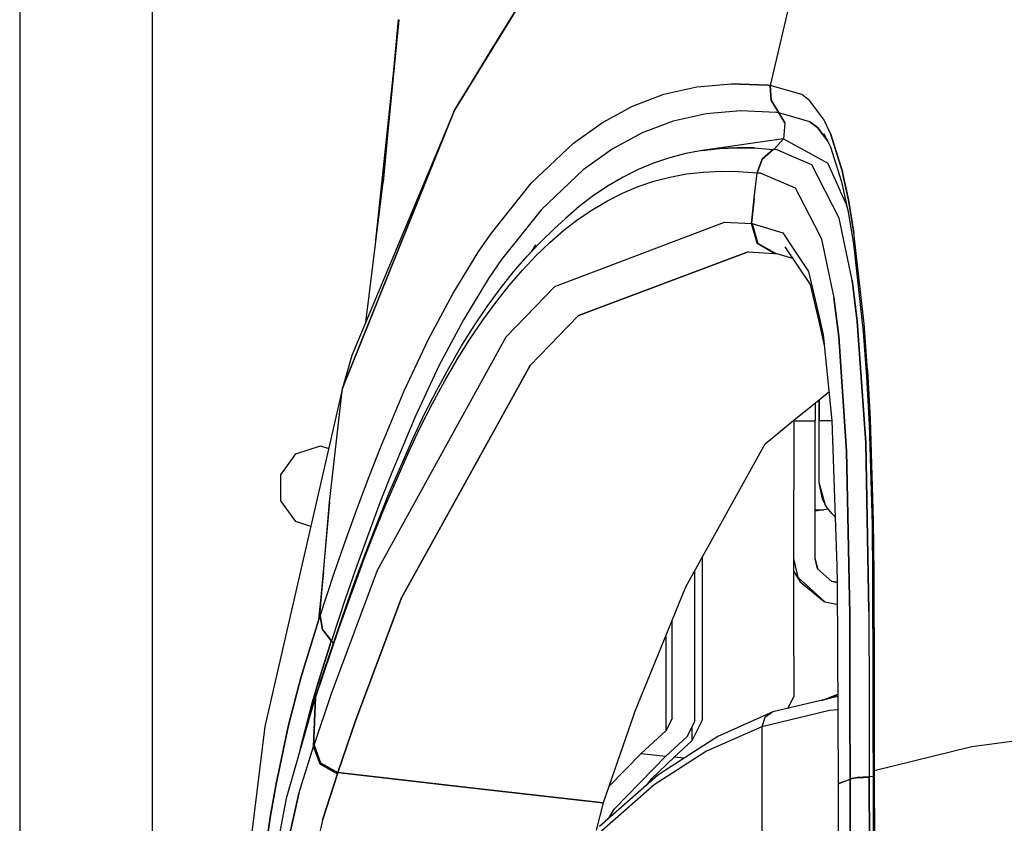
# Model space of a CAD drawing. Units: millimetres. Extents: x 977 to 10232, y -1613 to 1751.
# Drawn here: x 977 to 1106, y 596 to 702 of the extents above; entities that cross this region are included whole.
import ezdxf

# ---------------------------------------------------------------- set-up
doc = ezdxf.new("R2010")
doc.units = ezdxf.units.MM
doc.layers.add('TFR-TRI', color=7, linetype='CONTINUOUS', true_color=0xffffff)

msp = doc.modelspace()

# ---------------------------------------------------------------- linework, layer by layer
at = {"layer": 'TFR-TRI', "color": 18, "linetype": 'CONTINUOUS'}
for p, q in [((1049.482666, 715.526123), (1033.847656, 690.077637)), ((1033.847656, 690.077637), (1049.482666, 715.526123)), ((1049.482666, 715.526123), (1038.599243, 697.955078)), ((976.750122, 711.176025), (976.750122, 439.199951)), ((994.200073, -711.176025), (994.200073, 711.176025)), ((994.200073, -711.176025), (994.200073, 711.176025)), ((1077.771484, 703.93457), (1075.300049, 693.298828)), ((1077.771484, 703.93457), (1075.300049, 693.298828)), ((1026.456177, 701.948242), (1024.463501, 680.633545)), ((1023.52478, 673.013184), (1026.587769, 701.936279)), ((1024.463501, 680.633545), (1026.587769, 701.936279)), ((1038.599243, 697.955078), (1033.847656, 690.077637)), ((1061.335449, 692.168945), (1065.667969, 693.141113)), ((1061.335449, 692.168945), (1065.667969, 693.141113)), ((1065.667969, 693.141113), (1070.219238, 693.527344)), ((1065.667969, 693.141113), (1070.219238, 693.527344)), ((1074.990601, 693.329834), (1070.219238, 693.527344)), ((1070.219238, 693.527344), (1074.990601, 693.329834)), ((1074.990601, 693.329834), (1075.296265, 693.298096)), ((1075.296265, 693.298096), (1074.990601, 693.329834)), ((1075.296265, 693.298096), (1075.300049, 693.298828)), ((1075.296265, 693.298096), (1075.300049, 693.298828)), ((1075.419678, 691.370605), (1075.296265, 693.298096)), ((1075.296265, 693.298096), (1075.419678, 691.370605)), ((1075.300049, 693.298828), (1075.422974, 691.370117)), ((1079.435181, 692.10083), (1075.300049, 693.298828)), ((1079.435181, 692.10083), (1075.300049, 693.298828)), ((1075.422974, 691.370117), (1075.300049, 693.298828)), ((1057.209351, 690.61084), (1061.335449, 692.168945)), ((1057.209351, 690.61084), (1061.335449, 692.168945)), ((1080.440918, 691.330322), (1079.435181, 692.10083)), ((1080.440918, 691.330322), (1079.435181, 692.10083)), ((1053.261108, 688.4646), (1057.209351, 690.61084)), ((1053.261108, 688.4646), (1057.209351, 690.61084)), ((1076.419189, 689.72876), (1075.419678, 691.370605)), ((1075.419678, 691.370605), (1076.419189, 689.72876)), ((1075.422974, 691.370117), (1076.422852, 689.72876)), ((1076.422852, 689.72876), (1075.422974, 691.370117)), ((1082.326172, 688.844482), (1080.440918, 691.330322)), ((1082.326172, 688.844482), (1080.440918, 691.330322)), ((1019.149658, 653.562744), (1033.847656, 690.077637)), ((1033.847656, 690.077637), (1019.149658, 653.562744)), ((1033.847656, 690.077637), (1020.378418, 657.867676)), ((1066.864746, 689.5896), (1062.558838, 688.626221)), ((1066.864746, 689.5896), (1062.558838, 688.626221)), ((1071.384644, 689.967529), (1066.864746, 689.5896)), ((1071.384644, 689.967529), (1066.864746, 689.5896)), ((1076.115967, 689.761475), (1071.384644, 689.967529)), ((1076.115967, 689.761475), (1071.384644, 689.967529)), ((1076.419189, 689.72876), (1076.115967, 689.761475)), ((1076.419189, 689.72876), (1076.115967, 689.761475)), ((1076.419189, 689.72876), (1076.422852, 689.72876)), ((1076.419189, 689.72876), (1077.203491, 688.381592)), ((1076.422852, 689.72876), (1076.419189, 689.72876)), ((1077.203491, 688.381592), (1076.419189, 689.72876)), ((1078.407227, 689.149902), (1076.422852, 689.72876)), ((1078.407227, 689.149902), (1076.422852, 689.72876)), ((1080.49646, 688.539795), (1078.407227, 689.149414)), ((1080.49646, 688.539795), (1078.407227, 689.149414)), ((1049.457275, 685.727051), (1053.261108, 688.4646)), ((1049.457275, 685.727051), (1053.261108, 688.4646)), ((1062.558838, 688.626221), (1058.455811, 687.077148)), ((1062.558838, 688.626221), (1058.455811, 687.077148)), ((1077.203491, 688.381592), (1077.030396, 686.316162)), ((1077.203491, 688.381592), (1077.030396, 686.316162)), ((1080.49646, 688.539795), (1081.480713, 687.786621)), ((1081.480713, 687.786621), (1080.49646, 688.539795)), ((1082.844971, 686.006104), (1081.480713, 687.786621)), ((1081.480713, 687.786621), (1082.844971, 686.006104)), ((1083.19397, 687.023682), (1082.326172, 688.844482)), ((1083.19397, 687.023682), (1082.326172, 688.844482)), ((1058.455811, 687.077148), (1054.528564, 684.941162)), ((1058.455811, 687.077148), (1054.528564, 684.941162)), ((1083.23645, 685.192383), (1082.379517, 686.974365)), ((1083.19397, 687.023682), (1084.777222, 681.948242)), ((1084.777222, 681.948242), (1083.19397, 687.023682)), ((1043.959961, 680.50415), (1049.457275, 685.727051)), ((1043.959961, 680.50415), (1049.457275, 685.727051)), ((1077.030396, 686.316162), (1066.372192, 684.778809)), ((1068.608032, 685.033447), (1070.895508, 685.140625)), ((1070.895508, 685.140625), (1068.608032, 685.033447)), ((1073.234009, 685.100342), (1070.895508, 685.140625)), ((1070.895508, 685.140625), (1073.234009, 685.100342)), ((1077.030396, 686.316162), (1075.787231, 684.959717)), ((1077.030396, 686.316162), (1075.787231, 684.959717)), ((1077.030396, 686.316162), (1078.406128, 685.553955)), ((1078.40625, 685.553467), (1079.838379, 684.759766)), ((1084.635376, 680.765869), (1083.23645, 685.192383)), ((1054.528564, 684.941162), (1050.744873, 682.21582)), ((1054.528564, 684.941162), (1050.744873, 682.21582)), ((1064.189209, 684.375732), (1062.058716, 683.825439)), ((1066.372192, 684.778809), (1064.189209, 684.375732)), ((1068.608032, 685.033447), (1066.372192, 684.778809)), ((1066.372192, 684.778809), (1068.608032, 685.033447)), ((1073.234009, 685.100342), (1075.687256, 684.905518)), ((1073.234009, 685.100342), (1075.687256, 684.905518)), ((1074.248047, 683.638916), (1075.687256, 684.905518)), ((1075.687256, 684.905518), (1074.248047, 683.638916)), ((1075.787231, 684.959717), (1075.687256, 684.905518)), ((1075.787231, 684.959717), (1075.687256, 684.905518)), ((1076.183228, 684.847412), (1075.687256, 684.905518)), ((1076.183228, 684.847412), (1075.687256, 684.905518)), ((1078.405762, 683.902344), (1076.183228, 684.847412)), ((1078.405762, 683.902344), (1076.183228, 684.847412)), ((1080.765991, 682.898682), (1078.405884, 683.9021)), ((1080.765991, 682.898682), (1078.405884, 683.9021)), ((1079.838989, 684.759766), (1082.833618, 683.099854)), ((1059.979126, 683.126465), (1057.94751, 682.279297)), ((1062.058716, 683.825439), (1059.979126, 683.126465)), ((1073.558594, 681.837402), (1074.248047, 683.638916)), ((1074.248047, 683.638916), (1073.558594, 681.837402)), ((1084.341431, 675.902832), (1080.765991, 682.898682)), ((1084.341431, 675.902832), (1080.765991, 682.898682)), ((1084.498169, 679.435547), (1082.833618, 683.099854)), ((1050.744873, 682.21582), (1045.277954, 677.01416)), ((1050.744873, 682.21582), (1045.277954, 677.01416)), ((1055.959473, 681.283936), (1054.012085, 680.139404)), ((1057.94751, 682.279297), (1055.959473, 681.283936)), ((1060.001587, 680.727051), (1062.123047, 681.280029)), ((1060.001587, 680.727051), (1062.123047, 681.280029)), ((1062.123047, 681.280029), (1064.296509, 681.686035)), ((1062.123047, 681.280029), (1064.296509, 681.686035)), ((1064.296509, 681.686035), (1066.521362, 681.944824)), ((1064.296509, 681.686035), (1066.521362, 681.944824)), ((1066.521362, 681.944824), (1068.796387, 682.057617)), ((1066.521362, 681.944824), (1068.796387, 682.057617)), ((1068.796387, 682.057617), (1071.121094, 682.023926)), ((1068.796387, 682.057617), (1071.121094, 682.023926)), ((1071.121094, 682.023926), (1073.558594, 681.837402)), ((1071.121094, 682.023926), (1073.558594, 681.837402)), ((1073.164795, 678.514404), (1073.558594, 681.837402)), ((1073.164795, 678.514404), (1073.558594, 681.837402)), ((1074.050171, 681.78125), (1073.558594, 681.837402)), ((1073.558594, 681.837402), (1074.050171, 681.78125)), ((1074.050171, 681.78125), (1078.562134, 679.866943)), ((1074.050171, 681.78125), (1078.562134, 679.866943)), ((1084.777222, 681.948242), (1084.881348, 681.456055)), ((1084.881348, 681.456055), (1084.777222, 681.948242)), ((1084.881348, 681.455811), (1085.553345, 678.279053)), ((1085.553345, 678.279053), (1084.881348, 681.455811)), ((1022.193604, 662.208496), (1024.463501, 680.633545)), ((1038.672729, 673.92041), (1043.959961, 680.50415)), ((1038.672729, 673.92041), (1043.959961, 680.50415)), ((1054.012085, 680.139404), (1052.100952, 678.845703)), ((1055.906128, 679.179199), (1057.930176, 680.0271)), ((1055.906128, 679.179199), (1057.930176, 680.0271)), ((1057.930176, 680.0271), (1060.001587, 680.727051)), ((1057.930176, 680.0271), (1060.001587, 680.727051)), ((1084.798584, 680.249268), (1084.638916, 680.754639)), ((1085.561157, 676.690186), (1084.798584, 680.249268)), ((1052.100952, 678.845703), (1050.222168, 677.402832)), ((1053.925781, 678.18335), (1055.906128, 679.179199)), ((1053.925781, 678.18335), (1055.906128, 679.179199)), ((1078.562134, 679.866943), (1081.69812, 673.789062)), ((1078.562134, 679.866943), (1081.69812, 673.789062)), ((1085.25061, 677.779297), (1084.510986, 679.407471)), ((1050.222168, 677.402832), (1048.37207, 675.80957)), ((1051.985474, 677.038818), (1053.925781, 678.18335)), ((1051.985474, 677.038818), (1053.925781, 678.18335)), ((1072.815186, 675.186035), (1073.164795, 678.514404)), ((1073.164795, 678.514404), (1072.815186, 675.186035)), ((1085.511353, 676.922363), (1085.25061, 677.779297)), ((1086.264893, 673.950684), (1085.553345, 678.279053)), ((1085.553345, 678.279053), (1086.264893, 673.950684)), ((1045.277954, 677.01416), (1040.022217, 670.456787)), ((1045.277954, 677.01416), (1040.022217, 670.456787)), ((1050.081543, 675.74585), (1051.985474, 677.038818)), ((1050.081543, 675.74585), (1051.985474, 677.038818)), ((1086.256836, 672.500488), (1085.561157, 676.690186)), ((1046.982056, 674.516113), (1048.37207, 675.80957)), ((1047.005859, 666.914795), (1069.28418, 675.372314)), ((1047.005859, 666.914795), (1069.28418, 675.372314)), ((1048.210449, 674.303711), (1050.081543, 675.74585)), ((1048.210449, 674.303711), (1050.081543, 675.74585)), ((1069.28418, 675.372314), (1072.815186, 675.186035)), ((1069.28418, 675.372314), (1072.815186, 675.186035)), ((1072.815186, 675.186035), (1073.571899, 672.58374)), ((1072.815186, 675.186035), (1072.921997, 675.175537)), ((1073.571899, 672.58374), (1072.815186, 675.186035)), ((1072.921997, 675.175537), (1072.815186, 675.186035)), ((1072.921997, 675.175537), (1076.958008, 673.949463)), ((1072.921997, 675.175537), (1076.958008, 673.949463)), ((1072.921997, 675.175537), (1073.677734, 672.572998)), ((1073.677734, 672.572998), (1072.921997, 675.175537)), ((1086.026001, 667.732422), (1084.341431, 675.902832)), ((1086.026001, 667.732422), (1084.341431, 675.902832)), ((1036.961304, 671.425293), (1038.672729, 673.92041)), ((1036.961304, 671.425293), (1038.672729, 673.92041)), ((1045.161987, 672.772461), (1046.982056, 674.516113)), ((1046.368286, 672.712158), (1048.210449, 674.303711)), ((1046.368286, 672.712158), (1048.210449, 674.303711)), ((1076.958008, 673.949463), (1078.402222, 671.775635)), ((1076.958008, 673.949463), (1078.402222, 671.775635)), ((1081.69812, 673.789062), (1082.038208, 673.130127)), ((1081.69812, 673.789062), (1082.038208, 673.130127)), ((1087.604736, 662.028564), (1086.264893, 673.950684)), ((1087.604736, 662.028564), (1086.264893, 673.950684)), ((1044.472534, 672.39624), (1043.918091, 671.458984)), ((1043.958374, 671.501709), (1045.161987, 672.772461)), ((1044.552612, 670.969971), (1046.368286, 672.712158)), ((1044.552612, 670.969971), (1046.368286, 672.712158)), ((1073.571899, 672.58374), (1075.906494, 671.26416)), ((1073.571899, 672.58374), (1075.906494, 671.26416)), ((1073.677734, 672.572998), (1076.012817, 671.25293)), ((1076.012817, 671.25293), (1073.677734, 672.572998)), ((1082.038208, 673.130127), (1083.644775, 665.41748)), ((1082.038208, 673.130127), (1083.644775, 665.41748)), ((1087.550903, 660.961914), (1086.256836, 672.500488)), ((1033.616455, 665.973389), (1036.961304, 671.425293)), ((1033.616455, 665.973389), (1036.961304, 671.425293)), ((1042.762573, 669.076904), (1044.552612, 670.969971)), ((1042.762573, 669.076904), (1044.552612, 670.969971)), ((1043.367188, 670.877686), (1043.918091, 671.458984)), ((1050.130127, 663.111572), (1072.381348, 671.470947)), ((1072.381348, 671.470947), (1050.130127, 663.111572)), ((1072.381348, 671.470947), (1075.906494, 671.26416)), ((1072.381348, 671.470947), (1075.906494, 671.26416)), ((1075.906494, 671.26416), (1076.012817, 671.25293)), ((1075.906494, 671.26416), (1076.012817, 671.25293)), ((1078.250732, 670.581543), (1076.012817, 671.25293)), ((1077.21936, 672.131104), (1080.520874, 667.171631)), ((1078.402588, 671.775391), (1080.30835, 668.907227)), ((1078.402588, 671.775391), (1080.30835, 668.907227)), ((1040.022217, 670.456787), (1038.322266, 667.97168)), ((1040.022217, 670.456787), (1038.322266, 667.97168)), ((1041.596191, 668.831299), (1043.367188, 670.877686)), ((1039.849976, 666.63208), (1041.596191, 668.831299)), ((1040.996338, 667.032471), (1042.762573, 669.076904)), ((1040.996338, 667.032471), (1042.762573, 669.076904)), ((1080.30835, 668.907227), (1081.697998, 662.943359)), ((1080.30835, 668.907227), (1081.697998, 662.943359)), ((1038.322266, 667.97168), (1035, 662.54248)), ((1038.322266, 667.97168), (1035, 662.54248)), ((1080.520874, 667.171631), (1081.697998, 662.138672)), ((1086.710205, 662.352295), (1086.026001, 667.732422)), ((1086.026001, 667.732422), (1086.710205, 662.352295)), ((1030.374756, 659.900879), (1033.616455, 665.973389)), ((1030.374756, 659.900879), (1033.616455, 665.973389)), ((1038.128784, 664.280273), (1039.849976, 666.63208)), ((1039.255005, 664.835693), (1040.996338, 667.032471)), ((1039.255005, 664.835693), (1040.996338, 667.032471)), ((1040.638672, 660.322021), (1047.005859, 666.914795)), ((1040.638672, 660.322021), (1047.005859, 666.914795)), ((1037.538208, 662.486816), (1039.255005, 664.835693)), ((1037.538208, 662.486816), (1039.255005, 664.835693)), ((1084.283691, 660.368164), (1083.644775, 665.41748)), ((1083.644775, 665.41748), (1084.283691, 660.368164)), ((1036.433105, 661.774414), (1038.128784, 664.280273)), ((1035, 662.54248), (1031.782959, 656.495117)), ((1035, 662.54248), (1031.782959, 656.495117)), ((1035.8479, 659.983643), (1037.538208, 662.486816)), ((1035.8479, 659.983643), (1037.538208, 662.486816)), ((1043.767334, 656.556885), (1050.130127, 663.111572)), ((1050.130127, 663.111572), (1043.767334, 656.556885)), ((1081.69812, 662.94165), (1082.246582, 660.588379)), ((1081.69812, 662.94165), (1082.246582, 660.588379)), ((1081.69812, 662.137207), (1082.387085, 659.191895)), ((1087.826416, 646.410645), (1086.710205, 662.352295)), ((1086.710205, 662.352295), (1087.826416, 646.410645)), ((1088.056885, 655.951172), (1087.604736, 662.028564)), ((1088.056885, 655.951172), (1087.604736, 662.028564)), ((1034.763672, 659.11377), (1036.433105, 661.774414)), ((1082.246582, 660.588379), (1083.377686, 649.338379)), ((1087.983398, 655.063232), (1087.550903, 660.961914)), ((1023.749146, 629.676758), (1040.638672, 660.322021)), ((1023.749146, 629.676758), (1040.638672, 660.322021)), ((1027.228638, 653.199951), (1030.374756, 659.900879)), ((1027.228638, 653.199951), (1030.374756, 659.900879)), ((1034.183838, 657.326172), (1035.8479, 659.983643)), ((1034.183838, 657.326172), (1035.8479, 659.983643)), ((1085.315918, 645.29248), (1084.283691, 660.368164)), ((1084.283691, 660.368164), (1085.315918, 645.29248)), ((1033.121338, 656.296875), (1034.763672, 659.11377)), ((1020.378418, 657.867676), (1019.149658, 653.562744)), ((1032.546265, 654.512695), (1034.183838, 657.326172)), ((1032.546265, 654.512695), (1034.183838, 657.326172)), ((1026.887207, 626.040039), (1043.767334, 656.556885)), ((1043.767334, 656.556885), (1026.887207, 626.040039)), ((1031.782959, 656.495117), (1028.660156, 649.822754)), ((1031.782959, 656.495117), (1028.660156, 649.822754)), ((1031.505859, 653.32373), (1033.121338, 656.296875)), ((1088.403931, 649.547119), (1088.056885, 655.951172)), ((1088.056885, 655.951172), (1088.403931, 649.547119)), ((1030.935181, 651.543457), (1032.546265, 654.512695)), ((1030.935181, 651.543457), (1032.546265, 654.512695)), ((1088.314819, 648.82666), (1087.983398, 655.063232)), ((1019.149658, 653.562744), (1008.92334, 609.162354)), ((1017.433838, 638.615234), (1019.149658, 653.562744)), ((1024.151123, 645.864746), (1027.228638, 653.199951)), ((1024.151123, 645.864746), (1027.228638, 653.199951)), ((1029.915649, 650.192383), (1031.505859, 653.32373)), ((1081.69812, 652.040771), (1082.999023, 653.103516)), ((1029.349976, 648.416992), (1030.935181, 651.543457)), ((1029.349976, 648.416992), (1030.935181, 651.543457)), ((1078.404541, 649.349854), (1081.697754, 652.040527)), ((1081.202271, 651.635742), (1081.202271, 649.291504)), ((1081.69812, 641.205078), (1081.697754, 652.040527)), ((1081.69812, 652.040771), (1081.69812, 649.291504)), ((1028.660156, 649.822754), (1025.604126, 642.518066)), ((1028.660156, 649.822754), (1025.604126, 642.518066)), ((1028.349243, 646.903076), (1029.915649, 650.192383)), ((1074.63623, 646.271484), (1078.402222, 649.348389)), ((1078.402222, 649.348389), (1078.402222, 640.276367)), ((1078.404541, 649.291504), (1081.202271, 649.291504)), ((1078.404541, 649.291504), (1081.202271, 649.291504)), ((1081.202271, 642.651367), (1081.202271, 649.291504)), ((1083.379272, 649.291504), (1081.69812, 649.291504)), ((1081.69812, 641.205078), (1081.69812, 649.291504)), ((1083.379272, 649.291504), (1081.69812, 649.291504)), ((1083.377686, 649.338379), (1084.047974, 630.244141)), ((1088.804077, 636.092285), (1088.403931, 649.547119)), ((1088.403931, 649.547119), (1088.804077, 636.092285)), ((1027.787476, 645.132324), (1029.349976, 648.416992)), ((1027.787476, 645.132324), (1029.349976, 648.416992)), ((1088.697144, 635.645264), (1088.314819, 648.82666)), ((1025.272095, 639.844971), (1028.349243, 646.903076)), ((1088.019897, 636.442139), (1087.826416, 646.410645)), ((1087.826416, 646.410645), (1088.019897, 636.442139)), ((1013.016846, 644.949707), (1016.249878, 646)), ((1016.249878, 646), (1017.327148, 645.650146)), ((1022.625244, 641.958496), (1024.151123, 645.864746)), ((1022.625244, 641.958496), (1024.151123, 645.864746)), ((1024.718506, 638.085449), (1027.787476, 645.132324)), ((1024.718506, 638.085449), (1027.787476, 645.132324)), ((1064.230591, 627.501709), (1074.63623, 646.271484)), ((1085.433838, 639.026855), (1085.315918, 645.29248)), ((1085.315918, 645.29248), (1085.433838, 639.026855)), ((1011.018921, 642.199463), (1013.016846, 644.949707)), ((1025.604126, 642.518066), (1024.088745, 638.627197)), ((1025.604126, 642.518066), (1024.088745, 638.627197)), ((1081.202271, 631.196289), (1081.202271, 642.651367)), ((1011.018921, 638.800537), (1011.018921, 642.199463)), ((1021.101685, 637.891357), (1022.625244, 641.958496)), ((1021.101685, 637.891357), (1022.625244, 641.958496)), ((1082.139771, 638.985352), (1081.69812, 641.205078)), ((1082.557373, 638.167725), (1081.69812, 641.205078)), ((1078.402222, 618.412598), (1078.402222, 640.276367)), ((1013.016846, 636.050293), (1011.018921, 638.800537)), ((1017.433838, 638.615234), (1016.020996, 623.187988)), ((1016.164917, 623.630127), (1017.433838, 638.615234)), ((1016.164917, 623.630127), (1017.433838, 638.615234)), ((1024.088745, 638.627197), (1022.574219, 634.575928)), ((1024.088745, 638.627197), (1022.574219, 634.575928)), ((1023.751465, 636.075439), (1025.272095, 639.844971)), ((1082.139771, 638.985352), (1082.557373, 638.167725)), ((1085.718872, 623.868164), (1085.433838, 639.026855)), ((1085.433838, 639.026855), (1085.718872, 623.868164)), ((1019.577393, 633.662598), (1021.101685, 637.891357)), ((1019.577393, 633.662598), (1021.101685, 637.891357)), ((1023.201294, 634.322998), (1024.718506, 638.085449)), ((1023.201294, 634.322998), (1024.718506, 638.085449)), ((1082.954834, 637.664307), (1081.202271, 637.417969)), ((1082.306519, 637.572998), (1081.202271, 637.568848)), ((1083.397095, 637.10376), (1082.557373, 638.167725)), ((1014.970093, 635.415771), (1013.016846, 636.050293)), ((1022.235718, 632.144287), (1023.751465, 636.075439)), ((1083.822021, 636.678955), (1083.397095, 637.10376)), ((1088.255127, 624.313721), (1088.019897, 636.440674)), ((1088.019897, 636.440674), (1088.255127, 624.313721)), ((1088.804077, 636.092285), (1088.889404, 629.210449)), ((1088.889404, 629.210449), (1088.804077, 636.092285)), ((1088.779297, 628.864258), (1088.697144, 635.645264)), ((1018.049927, 629.27124), (1019.577393, 633.662598)), ((1018.049927, 629.27124), (1019.577393, 633.662598)), ((1022.574219, 634.575928), (1021.057861, 630.363525)), ((1022.574219, 634.575928), (1021.057861, 630.363525)), ((1021.688232, 630.398682), (1023.201294, 634.322998)), ((1021.688232, 630.398682), (1023.201294, 634.322998)), ((1020.718994, 628.050781), (1022.235718, 632.144287)), ((1066.402222, 610.063232), (1066.402222, 631.418945)), ((1078.936279, 628.72168), (1078.402222, 631.196289)), ((1081.492188, 629.865723), (1081.202271, 631.196289)), ((1081.591187, 629.775879), (1081.202515, 631.196045)), ((1017.70813, 613.490967), (1023.749146, 629.676758)), ((1017.70813, 613.490967), (1023.749146, 629.676758)), ((1021.057861, 630.363525), (1019.537231, 625.988037)), ((1021.057861, 630.363525), (1019.537231, 625.988037)), ((1021.688232, 630.398682), (1020.173828, 626.312988)), ((1020.173828, 626.312988), (1021.688232, 630.398682)), ((1065.402222, 609.833008), (1065.402222, 629.61499)), ((1083.355591, 628.172607), (1081.492188, 629.865723)), ((1084.047974, 630.244141), (1084.061401, 628.024414)), ((1016.020996, 623.187988), (1016.662598, 629.416748)), ((1016.181763, 623.682373), (1018.049927, 629.27124)), ((1016.181763, 623.682373), (1018.049927, 629.27124)), ((1078.402222, 629.481689), (1079.237671, 628.142334)), ((1079.237671, 628.142334), (1078.936279, 628.72168)), ((1082.45874, 625.52002), (1078.936279, 628.72168)), ((1082.45874, 625.52002), (1078.936279, 628.72168)), ((1088.82312, 615.08252), (1088.779297, 628.864258)), ((1088.889404, 629.210449), (1088.933716, 615.297363)), ((1088.933716, 615.297363), (1088.889404, 629.210449)), ((1019.197754, 623.793701), (1020.718994, 628.050781)), ((1057.409546, 610.874756), (1064.230591, 627.501709)), ((1079.237671, 628.142334), (1082.369995, 625.551025)), ((1084.060791, 628.12085), (1083.343628, 628.18335)), ((1084.060791, 628.12085), (1083.343628, 628.18335)), ((1084.061401, 628.02417), (1083.355591, 628.172607)), ((1084.061401, 628.02417), (1083.355591, 628.172607)), ((1084.061401, 628.02417), (1084.165405, 610.776611)), ((1019.537231, 625.988037), (1017.675171, 620.419189)), ((1019.537231, 625.988037), (1017.675171, 620.419189)), ((1020.173828, 626.312988), (1018.654541, 622.063965)), ((1018.654541, 622.063965), (1020.173828, 626.312988)), ((1026.887207, 626.040039), (1020.845703, 609.888428)), ((1020.845703, 609.888428), (1026.887207, 626.040039)), ((1082.369995, 625.551025), (1082.45874, 625.52002)), ((1082.45874, 625.52002), (1084.002319, 625.209961)), ((1084.002319, 625.209961), (1084.078491, 625.212891)), ((1016.020996, 623.187988), (1014.47229, 618.275391)), ((1014.47229, 618.275391), (1016.020996, 623.187988)), ((1016.164917, 623.630127), (1016.020996, 623.187988)), ((1016.020996, 623.187988), (1016.164917, 623.630127)), ((1016.108765, 614.706299), (1019.197754, 623.793701)), ((1016.164917, 623.630127), (1016.181763, 623.682373)), ((1016.181763, 623.682373), (1016.164917, 623.630127)), ((1016.164917, 623.630127), (1016.494019, 621.8396)), ((1016.164917, 623.630127), (1016.494019, 621.8396)), ((1016.181763, 623.682373), (1016.51062, 621.891602)), ((1016.51062, 621.891602), (1016.181763, 623.682373)), ((1085.746582, 611.482178), (1085.718872, 623.868164)), ((1085.718872, 623.868164), (1085.746582, 611.482178)), ((1088.255127, 624.313721), (1088.277954, 612.611572)), ((1088.255127, 624.313721), (1088.277954, 612.611572)), ((1018.654541, 622.063965), (1015.567139, 612.994873)), ((1015.567139, 612.994873), (1018.654541, 622.063965)), ((1016.494019, 621.8396), (1017.658447, 620.367676)), ((1016.494019, 621.8396), (1017.658447, 620.367676)), ((1016.51062, 621.891602), (1017.675171, 620.419189)), ((1017.675171, 620.419189), (1016.51062, 621.891602)), ((1062.402466, 610.223633), (1062.402466, 623.04541)), ((1061.56665, 621.007812), (1061.56665, 608.564453)), ((1061.56665, 621.007812), (1061.56665, 608.564453)), ((1017.515015, 619.927246), (1015.979492, 615.061279)), ((1015.979492, 615.061279), (1017.515015, 619.927246)), ((1017.515015, 619.927246), (1017.658447, 620.367676)), ((1017.515015, 619.927246), (1017.658447, 620.367676)), ((1017.675171, 620.419189), (1017.658447, 620.367676)), ((1017.658447, 620.367676), (1017.675171, 620.419189)), ((1017.92981, 620.063232), (1017.675171, 620.419189)), ((1017.92981, 620.063232), (1017.675171, 620.419189)), ((1014.47229, 618.275391), (1013.675049, 615.561279)), ((1013.675049, 615.561279), (1014.47229, 618.275391)), ((1078.402222, 618.412598), (1078.402222, 613.035156)), ((1013.675049, 615.561279), (1012.041382, 609.312012)), ((1012.041382, 609.312012), (1013.675049, 615.561279)), ((1015.195679, 612.391602), (1015.979492, 615.061279)), ((1015.979492, 615.061279), (1015.195679, 612.391602)), ((1016.091064, 614.652832), (1015.549927, 612.942139)), ((1016.108765, 614.706299), (1015.567139, 612.994873)), ((1016.108765, 614.706299), (1015.567139, 612.994873)), ((1016.091064, 614.652832), (1016.108765, 614.706299)), ((1088.82373, 612.854736), (1088.82312, 615.08252)), ((1088.934204, 612.904053), (1088.933716, 615.297363)), ((1088.933716, 615.297363), (1088.934204, 612.904053)), ((1015.549927, 612.942139), (1011.722412, 599.700928)), ((1015.393433, 606.715576), (1017.70813, 613.490967)), ((1015.393433, 606.715576), (1017.70813, 613.490967)), ((1015.567139, 612.994873), (1015.437866, 609.765381)), ((1015.437866, 609.765381), (1015.567139, 612.994873)), ((1015.567139, 612.994873), (1015.549927, 612.942139)), ((1015.549927, 612.942139), (1015.567139, 612.994873)), ((1084.151733, 613.080811), (1075.64917, 611.062012)), ((1077.6073, 611.5271), (1078.402222, 613.035156)), ((1082.062256, 612.585205), (1084.149536, 613.414795)), ((1084.150146, 613.340088), (1082.422485, 612.67041)), ((1084.150146, 613.340088), (1082.422485, 612.67041)), ((1084.150146, 613.314453), (1082.588989, 612.709961)), ((1084.150146, 613.314453), (1082.588989, 612.709961)), ((1088.825073, 608.131592), (1088.82373, 612.842041)), ((1088.934204, 612.891357), (1088.934692, 608.314453)), ((1088.934692, 608.314453), (1088.934204, 612.891357)), ((1013.607788, 606.290527), (1015.195679, 612.391602)), ((1015.195679, 612.391602), (1013.607788, 606.290527)), ((1085.76709, 602.288818), (1085.746582, 611.465088)), ((1085.746582, 611.465088), (1085.76709, 602.288818)), ((1088.277954, 612.5979), (1088.297607, 602.542725)), ((1088.277954, 612.5979), (1088.297607, 602.542725)), ((1057.409546, 610.874756), (1053.364014, 599.112305)), ((1062.402466, 610.223633), (1061.56665, 608.564453)), ((1062.402466, 610.223633), (1061.56665, 608.564453)), ((1075.64917, 611.062012), (1068.421631, 607.85791)), ((1083.068604, 611.238281), (1074.170898, 609.125732)), ((1083.068604, 611.238281), (1074.170898, 609.125732)), ((1074.578979, 610.352783), (1074.170898, 609.125732)), ((1074.578979, 610.352783), (1074.170898, 609.125732)), ((1075.64917, 611.062012), (1074.578979, 610.352783)), ((1075.64917, 611.062012), (1074.578979, 610.352783)), ((1084.162109, 611.337891), (1083.068604, 611.238281)), ((1084.162109, 611.337891), (1083.068604, 611.238281)), ((1084.165649, 610.757568), (1084.220703, 601.63501)), ((1008.92334, 609.162354), (1007.201538, 594.937012)), ((1012.041382, 609.312012), (1010.41687, 601.648193)), ((1010.41687, 601.648193), (1012.041382, 609.312012)), ((1015.437866, 609.765381), (1015.333374, 606.535889)), ((1015.333374, 606.535889), (1015.437866, 609.765381)), ((1018.530762, 603.122559), (1020.845703, 609.888428)), ((1020.845703, 609.888428), (1018.530762, 603.122559)), ((1064.399658, 607.837646), (1065.402222, 609.833008)), ((1066.402222, 610.063232), (1065.009399, 607.290527)), ((1066.402222, 610.063232), (1065.009399, 607.290527)), ((1065.009399, 609.05127), (1065.009399, 607.290527)), ((1065.009399, 609.05127), (1065.009399, 607.290527)), ((1074.170898, 609.125732), (1066.938232, 605.921875)), ((1074.170898, 609.125732), (1066.938232, 605.921875)), ((1074.170898, 609.125732), (1074.170898, 606.297607)), ((1074.170898, 609.125732), (1074.170898, 606.297607)), ((1101.767822, 606.523926), (1121.726318, 609.253418)), ((1101.767822, 606.523926), (1121.726318, 609.253418)), ((1061.56665, 608.564453), (1058.364136, 605.621582)), ((1061.56665, 608.564453), (1058.364136, 605.621582)), ((1068.421631, 607.85791), (1061.549438, 603.412842)), ((1061.589111, 605.250244), (1064.399658, 607.837646)), ((1088.832275, 603.206543), (1088.825073, 608.131592)), ((1088.934692, 608.314453), (1088.941284, 603.380127)), ((1088.941284, 603.380127), (1088.934692, 608.314453)), ((1013.381836, 600.37915), (1015.333374, 606.535889)), ((1013.381836, 600.37915), (1015.333374, 606.535889)), ((1013.607788, 606.290527), (1013.55603, 606.043945)), ((1013.55603, 606.043945), (1013.607788, 606.290527)), ((1015.333374, 606.535889), (1015.393433, 606.715576)), ((1015.333374, 606.535889), (1015.393433, 606.715576)), ((1016.190674, 604.189209), (1015.333374, 606.535889)), ((1015.333374, 606.535889), (1016.190674, 604.189209)), ((1015.393433, 606.715576), (1016.250854, 604.368652)), ((1015.393433, 606.715576), (1016.250854, 604.368652)), ((1065.009399, 607.290527), (1062.663818, 605.126221)), ((1065.009399, 607.290527), (1062.663818, 605.126221)), ((1074.170898, 606.285156), (1074.170898, 601.181152)), ((1074.170898, 606.285156), (1074.170898, 601.181152)), ((1088.941284, 603.380127), (1101.767822, 606.523926)), ((1088.941284, 603.380127), (1101.767822, 606.523926)), ((1058.364136, 605.621582), (1054.107178, 601.272949)), ((1058.364136, 605.621582), (1054.107178, 601.272949)), ((1061.589111, 605.250244), (1054.818359, 598.281006)), ((1058.364136, 605.621582), (1061.589111, 605.250244)), ((1058.364136, 605.621582), (1061.589111, 605.250244)), ((1059.703247, 602.286621), (1062.663818, 605.126221)), ((1059.703247, 602.286621), (1062.663818, 605.126221)), ((1066.938232, 605.921875), (1060.060669, 601.479248)), ((1066.938232, 605.921875), (1060.060669, 601.479248)), ((1063.969971, 604.976318), (1062.663818, 605.126221)), ((1063.969971, 604.976318), (1062.663818, 605.126221)), ((1018.470581, 602.942627), (1016.190674, 604.189209)), ((1016.190674, 604.189209), (1018.470581, 602.942627)), ((1016.250854, 604.368652), (1018.530762, 603.122559)), ((1016.250854, 604.368652), (1018.530762, 603.122559)), ((1016.515503, 596.856689), (1018.470581, 602.942627)), ((1018.470581, 602.942627), (1016.515503, 596.856689)), ((1018.470581, 602.942627), (1018.530762, 603.122559)), ((1018.470581, 602.942627), (1018.530762, 603.122559)), ((1018.530762, 603.122559), (1035.947632, 601.117188)), ((1035.947632, 601.117188), (1018.530762, 603.122559)), ((1060.468018, 602.709229), (1052.859009, 596.036133)), ((1061.549438, 603.412842), (1060.468018, 602.709229)), ((1086.69104, 602.443115), (1085.76709, 602.288818)), ((1085.76709, 602.288818), (1086.69104, 602.443115)), ((1086.692627, 602.408936), (1085.768433, 602.255127)), ((1086.692627, 602.408936), (1085.768433, 602.255127)), ((1086.69104, 602.443115), (1088.297607, 602.542725)), ((1088.297607, 602.542725), (1086.69104, 602.443115)), ((1088.298584, 602.508545), (1086.692627, 602.408936)), ((1086.692627, 602.408936), (1088.298584, 602.508545)), ((1088.833374, 602.573242), (1088.297607, 602.542725)), ((1088.833374, 602.573242), (1088.297607, 602.542725)), ((1088.298584, 602.508545), (1088.297607, 602.542725)), ((1088.298584, 602.508545), (1088.297607, 602.542725)), ((1088.3396, 576.206299), (1088.298584, 602.508545)), ((1088.298584, 602.508545), (1088.3396, 576.206299)), ((1088.941284, 603.380127), (1088.832275, 603.206543)), ((1088.832275, 603.206543), (1088.941284, 603.380127)), ((1088.941284, 603.346436), (1088.832275, 603.172852)), ((1088.832275, 603.172852), (1088.941284, 603.346436)), ((1088.832275, 603.206543), (1088.832275, 603.172852)), ((1088.858398, 589.896484), (1088.832275, 603.172852)), ((1088.941284, 603.380127), (1088.941284, 603.346436)), ((1088.941284, 603.380127), (1088.941284, 603.346436)), ((1088.941284, 603.346436), (1088.967041, 590.062744)), ((1088.941284, 603.346436), (1088.967041, 590.062744)), ((1010.41687, 601.648193), (1009.63623, 597.220947)), ((1009.63623, 597.220947), (1010.41687, 601.648193)), ((1053.364014, 599.112305), (1035.947632, 601.117188)), ((1035.947632, 601.117188), (1053.364014, 599.112305)), ((1060.060669, 601.479248), (1052.450928, 594.805176)), ((1060.060669, 601.479248), (1052.450928, 594.805176)), ((1059.228027, 601.621826), (1059.703247, 602.286621)), ((1059.228027, 601.621826), (1059.703247, 602.286621)), ((1074.170898, 601.181152), (1074.170898, 593.236328)), ((1074.170898, 601.181152), (1074.170898, 593.236328)), ((1084.979736, 601.94458), (1084.220703, 601.63501)), ((1084.220703, 601.63501), (1084.979736, 601.94458)), ((1084.220703, 601.63501), (1084.22168, 601.58374)), ((1084.22168, 601.58374), (1084.236328, 525.530762)), ((1084.979736, 601.94458), (1085.768433, 602.255127)), ((1084.979736, 601.94458), (1085.768433, 602.255127)), ((1085.768433, 602.255127), (1085.76709, 602.288818)), ((1085.76709, 602.288818), (1085.768433, 602.255127)), ((1085.811523, 575.979492), (1085.768433, 602.255127)), ((1085.768433, 602.255127), (1085.811523, 575.979492)), ((1013.381836, 600.37915), (1009.918457, 584.696777)), ((1009.918457, 584.696777), (1013.381836, 600.37915)), ((1011.722412, 599.700928), (1009.384399, 587.343506)), ((1053.364014, 599.112305), (1052.42688, 595.55249)), ((1054.096558, 597.121338), (1054.818359, 598.281006)), ((1009.63623, 597.220947), (1008.198975, 587.241211)), ((1008.198975, 587.241211), (1009.63623, 597.220947)), ((1016.515503, 596.856689), (1013.033203, 581.80957)), ((1016.515503, 596.856689), (1013.033203, 581.80957))]:
    msp.add_line(p, q, dxfattribs=at)

doc.saveas('drawing.dxf')
